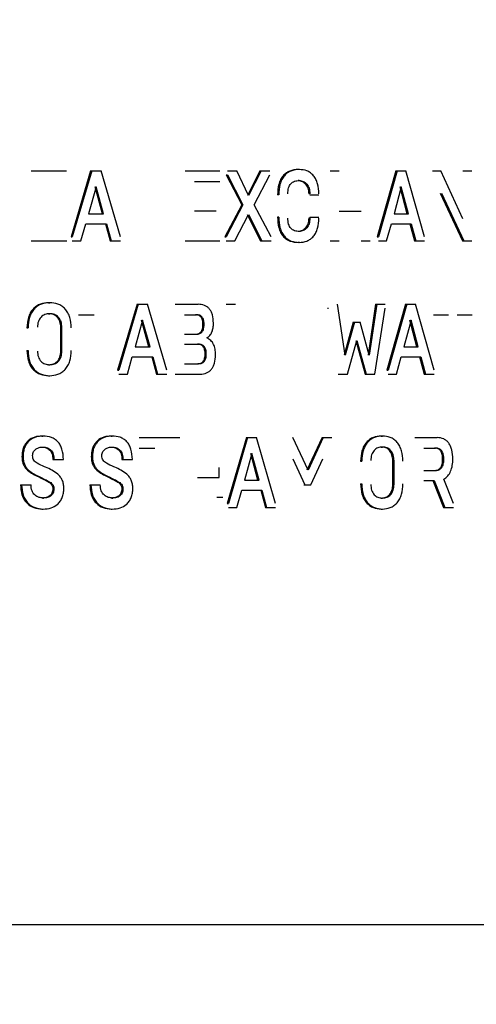
# Model space of a CAD drawing. Extents: x 0.5 to 8, y 0.5 to 10.5.
# Drawn here: x 2.9 to 2.9, y 4.8 to 4.9 of the extents above; entities that cross this region are included whole.
import ezdxf

# ---------------------------------------------------------------- set-up
doc = ezdxf.new("R2010")
doc.units = 0
doc.header["$MEASUREMENT"] = 0
doc.linetypes.add('SLD-SOLID', pattern=[0])
doc.layers.get('0').update_dxf_attribs({"linetype": 'CONTINUOUS'})
doc.layers.add('DIM', color=7, linetype='SLD-SOLID')
doc.styles.add('SLDTEXTSTYLE0', font='GOTHIC.TTF', dxfattribs={"width": 0.913})
doc.dimstyles.new('SLDDIMSTYLE0', dxfattribs={"dimtxt": 0.0625, "dimasz": 0.09375, "dimexe": 0, "dimexo": 0.0625, "dimgap": 0.015625, "dimtad": 0, "dimtih": 1, "dimtoh": 1, "dimlfac": 20, "dimrnd": 1e-09, "dimzin": 4, "dimdsep": 46, "dimtxsty": 'SLDTEXTSTYLE0', "dimsah": 1, "dimcen": 0.09, "dimadec": 0, "dimazin": 0, "dimtfac": 1, "dimtdec": 3, "dimtofl": 0, "dimtmove": 0, "dimatfit": 3, "dimfxl": 1, "dimtolj": 1, "dimtzin": 12, "dimarcsym": 0})
doc.dimstyles.new('SLDDIMSTYLE1', dxfattribs={"dimtxt": 0.0625, "dimasz": 0.09375, "dimexe": 0, "dimexo": 0.0625, "dimgap": 0.015625, "dimtad": 0, "dimtih": 1, "dimtoh": 1, "dimlfac": 20, "dimrnd": 1e-09, "dimzin": 12, "dimdsep": 46, "dimtxsty": 'SLDTEXTSTYLE0', "dimsah": 1, "dimcen": 0.09, "dimadec": 0, "dimazin": 0, "dimtfac": 1, "dimtdec": 3, "dimtofl": 0, "dimtmove": 0, "dimatfit": 3, "dimfxl": 1, "dimtolj": 1, "dimtzin": 12, "dimarcsym": 0})

# ---------------------------------------------------------------- blocks, each defined once
blk = doc.blocks.new('_D')
at = {"layer": 'DIM', "transparency": 16777216}
for p, q in [((2.675784, 5.549848), (4.179143, 5.549848)), ((4.054143, 5.549848), (4.054143, 4.848442)), ((3.858915, 4.741698), (3.858915, 4.657295)), ((3.858915, 4.741698), (3.871582, 4.741698)), ((4.24937, 4.741698), (4.236703, 4.741698)), ((4.24937, 4.741698), (4.24937, 4.657295)), ((3.858915, 4.657295), (3.871582, 4.657295)), ((4.24937, 4.657295), (4.236703, 4.657295)), ((4.054143, 3.749848), (4.054143, 4.451253)), ((3.163286, 3.749848), (4.179143, 3.749848))]:
    blk.add_line(p, q, dxfattribs=at)
for points in [[(4.054143, 5.549848), (4.039719, 5.456098), (4.068566, 5.456098)], [(4.054143, 3.749848), (4.068566, 3.843598), (4.039719, 3.843598)]]:
    blk.add_solid(points, dxfattribs=at)
at = {"layer": 'DIM', "transparency": 16777216, "char_height": 0.0625, "attachment_point": 1, "style": 'SLDTEXTSTYLE0'}
for s, insert in [('36.00in', (3.916532, 4.828979)), ('91.44cm', (3.884248, 4.729682)), ('*CENTER OF', (3.831704, 4.630384)), ('GRAVITY', (3.896173, 4.531087))]:
    blk.add_mtext(s, dxfattribs=dict(at, insert=insert))
blk = doc.blocks.new('_D_6')
at = {"layer": 'DIM', "transparency": 16777216}
for p, q in [((2.714232, 5.009123), (3.833834, 5.009123)), ((3.708834, 5.009123), (3.708834, 4.491464)), ((3.538926, 4.379485), (3.519916, 4.379485)), ((3.519916, 4.379485), (3.519916, 4.28018)), ((3.878741, 4.379485), (3.897752, 4.379485)), ((3.897752, 4.379485), (3.897752, 4.28018)), ((3.519916, 4.28018), (3.538926, 4.28018)), ((3.897752, 4.28018), (3.878741, 4.28018)), ((3.708834, 3.749848), (3.708834, 4.267506)), ((3.163286, 3.749848), (3.833834, 3.749848))]:
    blk.add_line(p, q, dxfattribs=at)
for points in [[(3.708834, 5.009123), (3.694411, 4.915373), (3.723257, 4.915373)], [(3.708834, 3.749848), (3.723257, 3.843598), (3.694411, 3.843598)]]:
    blk.add_solid(points, dxfattribs=at)
at = {"layer": 'DIM', "transparency": 16777216, "char_height": 0.0625, "attachment_point": 1, "style": 'SLDTEXTSTYLE0'}
for s, insert in [('25.19in', (3.571218, 4.471993)), ('63.97cm', (3.538926, 4.360014))]:
    blk.add_mtext(s, dxfattribs=dict(at, insert=insert))

msp = doc.modelspace()

# ---------------------------------------------------------------- linework, layer by layer
at = {"color": 7, "linetype": 'SLD-SOLID'}
for p, q in [((2.871272, 4.842145), (2.873261, 4.842145)), ((2.874614, 4.842145), (2.873512, 4.838431)), ((2.874676, 4.842145), (2.873574, 4.838431)), ((2.874614, 4.842145), (2.874676, 4.842145)), ((2.874676, 4.842145), (2.875196, 4.842145)), ((2.876294, 4.838431), (2.875196, 4.842145)), ((2.879939, 4.842145), (2.881884, 4.842145)), ((2.882243, 4.84192), (2.883113, 4.840243)), ((2.882243, 4.84192), (2.882307, 4.84192)), ((2.882307, 4.842145), (2.882833, 4.842145)), ((2.882307, 4.84192), (2.883178, 4.840243)), ((2.8835, 4.840772), (2.882833, 4.842145)), ((2.884132, 4.842145), (2.883436, 4.840772)), ((2.884197, 4.842145), (2.8835, 4.840772)), ((2.883814, 4.840249), (2.88469, 4.84192)), ((2.884132, 4.842145), (2.884197, 4.842145)), ((2.884197, 4.842145), (2.88469, 4.842145)), ((2.886354, 4.84223), (2.886288, 4.84223)), ((2.88809, 4.842145), (2.888599, 4.842145)), ((2.891781, 4.842145), (2.89073, 4.838431)), ((2.891848, 4.842145), (2.890796, 4.838431)), ((2.891781, 4.842145), (2.891848, 4.842145)), ((2.891848, 4.842145), (2.892343, 4.842145)), ((2.89339, 4.838431), (2.892343, 4.842145)), ((2.893849, 4.842145), (2.894308, 4.842145)), ((2.895556, 4.839461), (2.894308, 4.842145)), ((2.895556, 4.842145), (2.896054, 4.842145)), ((2.88046, 4.841554), (2.881884, 4.841554)), ((2.886349, 4.84161), (2.886284, 4.84161)), ((2.874927, 4.841245), (2.8745, 4.839742)), ((2.875283, 4.839742), (2.874865, 4.841245)), ((2.875345, 4.839742), (2.874927, 4.841245)), ((2.885191, 4.840812), (2.885126, 4.840812)), ((2.886942, 4.840868), (2.886877, 4.840868)), ((2.886942, 4.840812), (2.887453, 4.840812)), ((2.892087, 4.841245), (2.89168, 4.839742)), ((2.892419, 4.839742), (2.892021, 4.841245)), ((2.892486, 4.839742), (2.892087, 4.841245)), ((2.894282, 4.84089), (2.89553, 4.838206)), ((2.89435, 4.84089), (2.895598, 4.838206)), ((2.883113, 4.840243), (2.882169, 4.838431)), ((2.883178, 4.840243), (2.882233, 4.838431)), ((2.883113, 4.840243), (2.883178, 4.840243)), ((2.884763, 4.838431), (2.883814, 4.840249)), ((2.8745, 4.839742), (2.875345, 4.839742)), ((2.88046, 4.8399), (2.881681, 4.8399)), ((2.882729, 4.838206), (2.883488, 4.839703)), ((2.883423, 4.839703), (2.884175, 4.838206)), ((2.883488, 4.839703), (2.88424, 4.838206)), ((2.888599, 4.839883), (2.889827, 4.839883)), ((2.89168, 4.839742), (2.892486, 4.839742)), ((2.874064, 4.838206), (2.874342, 4.83918)), ((2.874342, 4.83918), (2.875504, 4.83918)), ((2.875441, 4.83918), (2.875713, 4.838206)), ((2.875504, 4.83918), (2.875776, 4.838206)), ((2.885191, 4.83954), (2.885126, 4.83954)), ((2.886942, 4.839484), (2.886877, 4.839484)), ((2.886942, 4.83954), (2.887453, 4.83954)), ((2.891264, 4.838206), (2.891529, 4.83918)), ((2.891529, 4.83918), (2.892637, 4.83918)), ((2.89257, 4.83918), (2.89283, 4.838206)), ((2.892637, 4.83918), (2.892897, 4.838206)), ((2.886349, 4.838741), (2.886284, 4.838741)), ((2.871272, 4.838206), (2.873266, 4.838206)), ((2.873512, 4.838431), (2.873574, 4.838431)), ((2.873574, 4.838206), (2.874064, 4.838206)), ((2.875713, 4.838206), (2.875776, 4.838206)), ((2.875776, 4.838206), (2.876294, 4.838206)), ((2.879939, 4.838206), (2.881889, 4.838206)), ((2.882169, 4.838431), (2.882233, 4.838431)), ((2.882233, 4.838206), (2.882729, 4.838206)), ((2.884175, 4.838206), (2.88424, 4.838206)), ((2.88424, 4.838206), (2.884763, 4.838206)), ((2.886354, 4.838122), (2.886288, 4.838122)), ((2.88809, 4.838206), (2.888599, 4.838206)), ((2.889827, 4.838206), (2.890333, 4.838206)), ((2.89073, 4.838431), (2.890796, 4.838431)), ((2.890796, 4.838206), (2.891264, 4.838206)), ((2.89283, 4.838206), (2.892897, 4.838206)), ((2.892897, 4.838206), (2.89339, 4.838206)), ((2.89553, 4.838206), (2.895598, 4.838206)), ((2.895598, 4.838206), (2.896054, 4.838206)), ((2.872248, 4.834732), (2.87231, 4.834732)), ((2.877226, 4.834647), (2.876132, 4.830934)), ((2.877289, 4.834647), (2.876194, 4.830934)), ((2.877226, 4.834647), (2.877289, 4.834647)), ((2.877289, 4.834647), (2.877805, 4.834647)), ((2.878896, 4.830934), (2.877805, 4.834647)), ((2.879374, 4.834647), (2.880655, 4.834647)), ((2.882242, 4.834647), (2.88276, 4.834647)), ((2.887936, 4.834422), (2.888001, 4.834422)), ((2.888939, 4.831789), (2.888502, 4.834647)), ((2.890643, 4.834647), (2.890217, 4.831772)), ((2.890709, 4.834647), (2.890283, 4.831772)), ((2.890591, 4.830708), (2.891181, 4.834422)), ((2.890643, 4.834647), (2.890709, 4.834647)), ((2.890709, 4.834647), (2.891181, 4.834647)), ((2.892331, 4.834647), (2.891282, 4.830934)), ((2.892398, 4.834647), (2.891348, 4.830934)), ((2.892331, 4.834647), (2.892398, 4.834647)), ((2.892398, 4.834647), (2.892892, 4.834647)), ((2.893938, 4.830934), (2.892892, 4.834647)), ((2.872248, 4.834113), (2.87231, 4.834113)), ((2.873923, 4.834056), (2.874818, 4.834056)), ((2.877539, 4.833747), (2.877114, 4.832245)), ((2.877891, 4.832245), (2.877476, 4.833747)), ((2.877954, 4.832245), (2.877539, 4.833747)), ((2.879896, 4.834056), (2.880568, 4.834056)), ((2.889381, 4.833634), (2.888873, 4.831789)), ((2.889447, 4.833634), (2.888939, 4.831789)), ((2.889381, 4.833634), (2.889447, 4.833634)), ((2.889447, 4.833634), (2.889768, 4.833634)), ((2.890283, 4.831772), (2.889768, 4.833634)), ((2.892637, 4.833747), (2.89223, 4.832245)), ((2.892968, 4.832245), (2.89257, 4.833747)), ((2.893035, 4.832245), (2.892637, 4.833747)), ((2.89389, 4.834056), (2.894736, 4.834056)), ((2.895236, 4.834056), (2.896079, 4.834056)), ((2.871029, 4.833314), (2.87109, 4.833314)), ((2.872934, 4.832008), (2.872934, 4.833347)), ((2.872934, 4.833347), (2.872996, 4.833347)), ((2.872996, 4.832008), (2.872996, 4.833347)), ((2.880997, 4.833511), (2.880933, 4.833511)), ((2.879896, 4.832959), (2.880568, 4.832959)), ((2.88907, 4.830708), (2.889595, 4.832599)), ((2.889529, 4.832599), (2.890053, 4.830708)), ((2.889595, 4.832599), (2.890119, 4.830708)), ((2.871029, 4.832042), (2.87109, 4.832042)), ((2.872934, 4.832008), (2.872996, 4.832008)), ((2.877114, 4.832245), (2.877954, 4.832245)), ((2.879896, 4.832396), (2.880685, 4.832396)), ((2.89223, 4.832245), (2.893035, 4.832245)), ((2.876681, 4.830708), (2.876957, 4.831682)), ((2.876957, 4.831682), (2.878111, 4.831682)), ((2.878048, 4.831682), (2.878318, 4.830708)), ((2.878111, 4.831682), (2.878382, 4.830708)), ((2.881055, 4.831839), (2.881119, 4.831839)), ((2.891815, 4.830708), (2.892079, 4.831682)), ((2.892079, 4.831682), (2.893186, 4.831682)), ((2.893119, 4.831682), (2.893378, 4.830708)), ((2.893186, 4.831682), (2.893445, 4.830708)), ((2.872248, 4.831243), (2.87231, 4.831243)), ((2.876132, 4.830934), (2.876194, 4.830934)), ((2.879896, 4.831299), (2.880685, 4.831299)), ((2.891282, 4.830934), (2.891348, 4.830934)), ((2.872248, 4.830624), (2.87231, 4.830624)), ((2.876194, 4.830708), (2.876681, 4.830708)), ((2.878318, 4.830708), (2.878382, 4.830708)), ((2.878382, 4.830708), (2.878896, 4.830708)), ((2.879374, 4.830708), (2.880772, 4.830708)), ((2.88853, 4.830708), (2.888595, 4.830708)), ((2.888595, 4.830708), (2.88907, 4.830708)), ((2.890053, 4.830708), (2.890119, 4.830708)), ((2.890119, 4.830708), (2.890591, 4.830708)), ((2.891348, 4.830708), (2.891815, 4.830708)), ((2.893378, 4.830708), (2.893445, 4.830708)), ((2.893445, 4.830708), (2.893938, 4.830708)), ((2.87187, 4.827228), (2.871931, 4.827228)), ((2.87576, 4.827228), (2.875822, 4.827228)), ((2.877338, 4.827144), (2.879631, 4.827144)), ((2.883372, 4.827144), (2.882295, 4.82343)), ((2.883436, 4.827144), (2.882359, 4.82343)), ((2.883372, 4.827144), (2.883436, 4.827144)), ((2.883436, 4.827144), (2.883943, 4.827144)), ((2.885016, 4.82343), (2.883943, 4.827144)), ((2.88684, 4.825304), (2.885982, 4.827144)), ((2.88763, 4.827144), (2.886775, 4.825304)), ((2.887696, 4.827144), (2.88684, 4.825304)), ((2.88763, 4.827144), (2.887696, 4.827144)), ((2.887696, 4.827144), (2.888172, 4.827144)), ((2.890958, 4.827228), (2.891025, 4.827228)), ((2.89285, 4.827144), (2.894108, 4.827144)), ((2.871865, 4.826609), (2.871927, 4.826609)), ((2.875755, 4.826609), (2.875818, 4.826609)), ((2.877338, 4.826553), (2.878224, 4.826553)), ((2.890958, 4.826609), (2.891025, 4.826609)), ((2.893352, 4.826553), (2.894017, 4.826553)), ((2.870751, 4.82608), (2.870812, 4.82608)), ((2.87249, 4.8259), (2.872551, 4.8259)), ((2.872551, 4.8259), (2.873082, 4.8259)), ((2.874652, 4.82608), (2.874714, 4.82608)), ((2.876374, 4.8259), (2.876436, 4.8259)), ((2.876436, 4.8259), (2.876962, 4.8259)), ((2.883681, 4.826244), (2.883264, 4.824741)), ((2.884025, 4.824741), (2.883617, 4.826244)), ((2.88409, 4.824741), (2.883681, 4.826244)), ((2.885982, 4.825945), (2.88667, 4.824477)), ((2.886998, 4.824477), (2.887679, 4.825945)), ((2.89161, 4.824505), (2.89161, 4.825844)), ((2.89161, 4.825844), (2.891677, 4.825844)), ((2.891677, 4.824505), (2.891677, 4.825844)), ((2.894412, 4.825923), (2.894479, 4.825923)), ((2.872082, 4.825473), (2.87202, 4.825501)), ((2.875971, 4.825473), (2.87591, 4.825501)), ((2.88185, 4.824899), (2.88185, 4.825462)), ((2.889799, 4.82581), (2.889865, 4.82581)), ((2.893352, 4.825293), (2.894017, 4.825293)), ((2.871696, 4.824927), (2.871767, 4.824893)), ((2.871696, 4.824927), (2.871758, 4.824927)), ((2.871758, 4.824927), (2.871829, 4.824893)), ((2.871767, 4.824893), (2.871829, 4.824893)), ((2.875588, 4.824927), (2.875658, 4.824893)), ((2.875588, 4.824927), (2.875651, 4.824927)), ((2.875651, 4.824927), (2.875721, 4.824893)), ((2.875658, 4.824893), (2.875721, 4.824893)), ((2.880629, 4.824899), (2.88185, 4.824899)), ((2.883264, 4.824741), (2.88409, 4.824741)), ((2.895021, 4.82343), (2.894475, 4.824798)), ((2.870666, 4.824482), (2.870728, 4.824482)), ((2.870728, 4.824482), (2.871261, 4.824482)), ((2.872485, 4.824252), (2.872547, 4.824252)), ((2.874568, 4.824482), (2.87463, 4.824482)), ((2.87463, 4.824482), (2.875158, 4.824482)), ((2.876369, 4.824252), (2.876432, 4.824252)), ((2.882838, 4.823205), (2.883109, 4.824178)), ((2.883109, 4.824178), (2.884244, 4.824178)), ((2.88418, 4.824178), (2.884446, 4.823205)), ((2.884244, 4.824178), (2.88451, 4.823205)), ((2.886604, 4.824477), (2.88667, 4.824477)), ((2.88667, 4.824477), (2.886998, 4.824477)), ((2.889799, 4.824539), (2.889865, 4.824539)), ((2.89161, 4.824505), (2.891677, 4.824505)), ((2.893352, 4.824719), (2.893929, 4.824719)), ((2.893862, 4.824719), (2.894462, 4.823205)), ((2.893929, 4.824719), (2.894529, 4.823205)), ((2.871905, 4.82374), (2.871966, 4.82374)), ((2.875794, 4.82374), (2.875857, 4.82374)), ((2.881711, 4.823796), (2.882057, 4.823796)), ((2.890958, 4.82374), (2.891025, 4.82374)), ((2.871874, 4.823121), (2.871935, 4.823121)), ((2.875764, 4.823121), (2.875826, 4.823121)), ((2.882295, 4.82343), (2.882359, 4.82343)), ((2.882359, 4.823205), (2.882838, 4.823205)), ((2.884446, 4.823205), (2.88451, 4.823205)), ((2.88451, 4.823205), (2.885016, 4.823205)), ((2.890958, 4.823121), (2.891025, 4.823121)), ((2.894462, 4.823205), (2.894529, 4.823205)), ((2.894529, 4.823205), (2.895021, 4.823205)), ((2.800553, 4.799748), (3.006905, 4.799748))]:
    msp.add_line(p, q, dxfattribs=at)
for points, knots in [([(2.886288, 4.84223), (2.886126, 4.842217), (2.885892, 4.842198), (2.885614, 4.842042), (2.885438, 4.841883), (2.885293, 4.841666), (2.885155, 4.84131), (2.885137, 4.84101), (2.885126, 4.840812)], [0, 0, 0, 0, 0.269357, 0.387554, 0.500293, 0.623553, 0.750474, 1, 1, 1, 1]), ([(2.886354, 4.84223), (2.886191, 4.842217), (2.885957, 4.842198), (2.885679, 4.842042), (2.885503, 4.841883), (2.885358, 4.841666), (2.885219, 4.84131), (2.885202, 4.84101), (2.885191, 4.840812)], [0, 0, 0, 0, 0.269422, 0.38762, 0.500338, 0.623689, 0.750507, 1, 1, 1, 1]), ([(2.887453, 4.840868), (2.887442, 4.841056), (2.887425, 4.84134), (2.887292, 4.841676), (2.887151, 4.841887), (2.886976, 4.842048), (2.886712, 4.842196), (2.886496, 4.842216), (2.886354, 4.84223)], [0, 0, 0, 0, 0.249444, 0.375423, 0.499678, 0.62151, 0.750081, 1, 1, 1, 1]), ([(2.885704, 4.840857), (2.885711, 4.840973), (2.885721, 4.84114), (2.885802, 4.841331), (2.885881, 4.841438), (2.885976, 4.841517), (2.88613, 4.841595), (2.886259, 4.841604), (2.886349, 4.84161)], [0, 0, 0, 0, 0.265801, 0.383418, 0.499458, 0.608605, 0.725956, 1, 1, 1, 1]), ([(2.886284, 4.84161), (2.88636, 4.8416), (2.886513, 4.84158), (2.886682, 4.841449), (2.886783, 4.841303), (2.886859, 4.841126), (2.88687, 4.840972), (2.886877, 4.840868)], [0, 0, 0, 0, 0.250007, 0.499638, 0.621949, 0.742101, 1, 1, 1, 1]), ([(2.886349, 4.84161), (2.886426, 4.8416), (2.886578, 4.84158), (2.886747, 4.841449), (2.886848, 4.841302), (2.886924, 4.841126), (2.886935, 4.840972), (2.886942, 4.840868)], [0, 0, 0, 0, 0.250032, 0.499673, 0.622115, 0.742557, 1, 1, 1, 1]), ([(2.885126, 4.83954), (2.885137, 4.839341), (2.885155, 4.839042), (2.885293, 4.838686), (2.88544, 4.838466), (2.885623, 4.838302), (2.885904, 4.838152), (2.886134, 4.838134), (2.886288, 4.838122)], [0, 0, 0, 0, 0.249525, 0.376098, 0.499709, 0.617683, 0.743229, 1, 1, 1, 1]), ([(2.885191, 4.83954), (2.885202, 4.839341), (2.885219, 4.839042), (2.885358, 4.838686), (2.885507, 4.838462), (2.885692, 4.8383), (2.885972, 4.838152), (2.886199, 4.838134), (2.886354, 4.838122)], [0, 0, 0, 0, 0.249499, 0.376144, 0.499675, 0.62351, 0.743195, 1, 1, 1, 1]), ([(2.886349, 4.838741), (2.886259, 4.838747), (2.88613, 4.838756), (2.885976, 4.838834), (2.885881, 4.838913), (2.885802, 4.839021), (2.885721, 4.839211), (2.885711, 4.839379), (2.885704, 4.839495)], [0, 0, 0, 0, 0.27385, 0.391241, 0.500515, 0.616504, 0.734102, 1, 1, 1, 1]), ([(2.886877, 4.839484), (2.88687, 4.839379), (2.886859, 4.839226), (2.886783, 4.839049), (2.886682, 4.838902), (2.886513, 4.838771), (2.88636, 4.838751), (2.886284, 4.838741)], [0, 0, 0, 0, 0.257299, 0.377061, 0.500373, 0.75, 1, 1, 1, 1]), ([(2.886942, 4.839484), (2.886935, 4.839379), (2.886924, 4.839226), (2.886848, 4.839049), (2.886747, 4.838902), (2.886578, 4.838771), (2.886426, 4.838751), (2.886349, 4.838741)], [0, 0, 0, 0, 0.257276, 0.377766, 0.500315, 0.749964, 1, 1, 1, 1]), ([(2.886354, 4.838122), (2.886496, 4.838135), (2.886712, 4.838155), (2.886976, 4.838303), (2.887151, 4.838464), (2.887292, 4.838675), (2.887425, 4.839011), (2.887442, 4.839295), (2.887453, 4.839484)], [0, 0, 0, 0, 0.24992, 0.378365, 0.500323, 0.62438, 0.750554, 1, 1, 1, 1]), ([(2.872248, 4.834732), (2.872092, 4.834719), (2.871855, 4.8347), (2.871564, 4.83455), (2.871369, 4.834384), (2.871212, 4.834165), (2.871062, 4.833812), (2.871042, 4.833513), (2.871029, 4.833314)], [0, 0, 0, 0, 0.2499846, 0.3785536, 0.5003691, 0.6244373, 0.7506076, 1, 1, 1, 1]), ([(2.87231, 4.834732), (2.872154, 4.834719), (2.871917, 4.8347), (2.871625, 4.83455), (2.87143, 4.834384), (2.871273, 4.834165), (2.871123, 4.833812), (2.871103, 4.833513), (2.87109, 4.833314)], [0, 0, 0, 0, 0.250012, 0.378639, 0.500412, 0.624562, 0.750639, 1, 1, 1, 1]), ([(2.873527, 4.833314), (2.873514, 4.833513), (2.873494, 4.833812), (2.873345, 4.834165), (2.873188, 4.834384), (2.872994, 4.83455), (2.872703, 4.8347), (2.872466, 4.834719), (2.87231, 4.834732)], [0, 0, 0, 0, 0.24936, 0.375276, 0.499589, 0.621238, 0.749989, 1, 1, 1, 1]), ([(2.881521, 4.833589), (2.881512, 4.833747), (2.8815, 4.833975), (2.881394, 4.834238), (2.881292, 4.834391), (2.881164, 4.834508), (2.880955, 4.834624), (2.880778, 4.834638), (2.880655, 4.834647)], [0, 0, 0, 0, 0.2666556, 0.384504, 0.499664, 0.6115496, 0.7293805, 1, 1, 1, 1]), ([(2.87231, 4.834113), (2.872218, 4.834105), (2.872046, 4.834091), (2.871849, 4.833964), (2.871733, 4.833812), (2.871669, 4.833671), (2.87163, 4.833513), (2.871625, 4.833404), (2.871623, 4.833347)], [0, 0, 0, 0, 0.2673505, 0.4993934, 0.6233718, 0.749615, 0.869499, 1, 1, 1, 1]), ([(2.872934, 4.833347), (2.872926, 4.833457), (2.872913, 4.833621), (2.872825, 4.833812), (2.872709, 4.833963), (2.872513, 4.834092), (2.872341, 4.834105), (2.872248, 4.834113)], [0, 0, 0, 0, 0.249428, 0.374649, 0.500014, 0.73206, 1, 1, 1, 1]), ([(2.872996, 4.833347), (2.872988, 4.833457), (2.872975, 4.833621), (2.872887, 4.833812), (2.872771, 4.833963), (2.872574, 4.834092), (2.872402, 4.834105), (2.87231, 4.834113)], [0, 0, 0, 0, 0.249397, 0.374608, 0.499971, 0.732031, 1, 1, 1, 1]), ([(2.880933, 4.833511), (2.880929, 4.833592), (2.880924, 4.833709), (2.880874, 4.833844), (2.880826, 4.833923), (2.880763, 4.833984), (2.880657, 4.834044), (2.880568, 4.834051), (2.880505, 4.834056)], [0, 0, 0, 0, 0.271632, 0.38861, 0.49997, 0.610197, 0.72714, 1, 1, 1, 1]), ([(2.880997, 4.833511), (2.880993, 4.833592), (2.880987, 4.833709), (2.880938, 4.833844), (2.880889, 4.833923), (2.880827, 4.833984), (2.880721, 4.834044), (2.880631, 4.834051), (2.880568, 4.834056)], [0, 0, 0, 0, 0.2716241, 0.3886015, 0.4999693, 0.6101896, 0.7271327, 1, 1, 1, 1]), ([(2.881158, 4.832751), (2.881214, 4.832795), (2.881327, 4.832881), (2.881446, 4.833084), (2.881512, 4.833327), (2.881518, 4.833498), (2.881521, 4.833589)], [0, 0, 0, 0, 0.25008, 0.499672, 0.731193, 1, 1, 1, 1]), ([(2.880505, 4.832959), (2.880568, 4.832964), (2.880658, 4.832972), (2.880763, 4.833034), (2.880826, 4.833096), (2.880875, 4.833176), (2.880924, 4.833312), (2.880929, 4.833429), (2.880933, 4.833511)], [0, 0, 0, 0, 0.27191, 0.389012, 0.499988, 0.611522, 0.728652, 1, 1, 1, 1]), ([(2.880568, 4.832959), (2.880631, 4.832964), (2.880721, 4.832972), (2.880827, 4.833034), (2.88089, 4.833096), (2.880938, 4.833176), (2.880987, 4.833312), (2.880993, 4.833429), (2.880997, 4.833511)], [0, 0, 0, 0, 0.271917, 0.389019, 0.499989, 0.61153, 0.72866, 1, 1, 1, 1]), ([(2.881638, 4.8318), (2.881633, 4.83191), (2.881625, 4.832114), (2.881537, 4.832398), (2.881378, 4.832625), (2.881234, 4.832708), (2.881158, 4.832751)], [0, 0, 0, 0, 0.268144, 0.500373, 0.736956, 1, 1, 1, 1]), ([(2.871029, 4.832042), (2.871042, 4.831843), (2.871062, 4.831544), (2.871212, 4.831191), (2.871368, 4.830972), (2.871564, 4.830805), (2.871855, 4.830656), (2.872092, 4.830637), (2.872248, 4.830624)], [0, 0, 0, 0, 0.249392, 0.375243, 0.499633, 0.621204, 0.750017, 1, 1, 1, 1]), ([(2.87109, 4.832042), (2.871103, 4.831843), (2.871123, 4.831544), (2.871273, 4.831191), (2.87143, 4.830972), (2.871625, 4.830805), (2.871917, 4.830656), (2.872154, 4.830637), (2.87231, 4.830624)], [0, 0, 0, 0, 0.249361, 0.37528, 0.499589, 0.621232, 0.749988, 1, 1, 1, 1]), ([(2.871623, 4.832008), (2.871631, 4.831899), (2.871644, 4.831734), (2.871733, 4.831544), (2.871849, 4.831392), (2.872046, 4.831264), (2.872218, 4.83125), (2.87231, 4.831243)], [0, 0, 0, 0, 0.249395, 0.374603, 0.49997, 0.732066, 1, 1, 1, 1]), ([(2.872248, 4.831243), (2.872341, 4.83125), (2.872512, 4.831264), (2.872709, 4.831392), (2.872825, 4.831544), (2.872888, 4.831684), (2.872927, 4.831842), (2.872932, 4.831951), (2.872934, 4.832008)], [0, 0, 0, 0, 0.267287, 0.49935, 0.623335, 0.749584, 0.869501, 1, 1, 1, 1]), ([(2.87231, 4.830624), (2.872466, 4.830637), (2.872703, 4.830656), (2.872994, 4.830805), (2.873188, 4.830971), (2.873345, 4.831191), (2.873494, 4.831543), (2.873514, 4.831843), (2.873527, 4.832042)], [0, 0, 0, 0, 0.250013, 0.378645, 0.500412, 0.624558, 0.750639, 1, 1, 1, 1]), ([(2.87231, 4.831243), (2.872402, 4.83125), (2.872574, 4.831264), (2.87277, 4.831392), (2.872886, 4.831544), (2.87295, 4.831684), (2.872989, 4.831842), (2.872994, 4.831951), (2.872996, 4.832008)], [0, 0, 0, 0, 0.267315, 0.499393, 0.623376, 0.749615, 0.869519, 1, 1, 1, 1]), ([(2.881055, 4.831839), (2.881051, 4.831922), (2.881045, 4.83204), (2.880996, 4.832179), (2.880947, 4.832259), (2.880884, 4.832322), (2.880777, 4.832384), (2.880686, 4.832391), (2.880622, 4.832396)], [0, 0, 0, 0, 0.272018, 0.388979, 0.500008, 0.610479, 0.727414, 1, 1, 1, 1]), ([(2.881119, 4.831839), (2.881115, 4.831922), (2.881109, 4.83204), (2.881059, 4.832179), (2.881011, 4.83226), (2.880947, 4.832322), (2.880841, 4.832384), (2.880749, 4.832391), (2.880685, 4.832396)], [0, 0, 0, 0, 0.2720098, 0.3889707, 0.5000072, 0.610472, 0.7274065, 1, 1, 1, 1]), ([(2.880622, 4.831299), (2.880686, 4.831304), (2.880777, 4.831311), (2.880884, 4.831372), (2.880947, 4.831432), (2.880996, 4.83151), (2.881045, 4.831644), (2.881051, 4.831759), (2.881055, 4.831839)], [0, 0, 0, 0, 0.277662, 0.39594, 0.506844, 0.616739, 0.732153, 1, 1, 1, 1]), ([(2.880685, 4.831299), (2.880749, 4.831304), (2.880841, 4.831311), (2.880948, 4.831372), (2.881011, 4.831432), (2.88106, 4.83151), (2.881108, 4.831644), (2.881114, 4.831759), (2.881119, 4.831839)], [0, 0, 0, 0, 0.277694, 0.395982, 0.50689, 0.616781, 0.732185, 1, 1, 1, 1]), ([(2.880772, 4.830708), (2.880897, 4.830719), (2.881075, 4.830733), (2.881286, 4.830856), (2.881413, 4.830979), (2.881515, 4.831138), (2.881617, 4.831408), (2.881629, 4.831639), (2.881638, 4.8318)], [0, 0, 0, 0, 0.26957, 0.387439, 0.500178, 0.614348, 0.73214, 1, 1, 1, 1]), ([(2.87187, 4.827228), (2.871735, 4.827219), (2.871465, 4.8272), (2.871146, 4.827026), (2.870943, 4.826797), (2.870831, 4.826583), (2.870762, 4.82634), (2.870755, 4.826168), (2.870751, 4.82608)], [0, 0, 0, 0, 0.250176, 0.499556, 0.626005, 0.749745, 0.871257, 1, 1, 1, 1]), ([(2.871931, 4.827228), (2.871796, 4.827219), (2.871527, 4.8272), (2.871207, 4.827026), (2.871004, 4.826797), (2.870893, 4.826583), (2.870824, 4.82634), (2.870816, 4.826168), (2.870812, 4.82608)], [0, 0, 0, 0, 0.250202, 0.499598, 0.626132, 0.74978, 0.871337, 1, 1, 1, 1]), ([(2.873082, 4.8259), (2.87307, 4.826102), (2.873053, 4.826393), (2.87291, 4.826725), (2.87277, 4.826916), (2.872599, 4.827059), (2.872324, 4.8272), (2.872092, 4.827217), (2.871931, 4.827228)], [0, 0, 0, 0, 0.265601, 0.383407, 0.499494, 0.610632, 0.728494, 1, 1, 1, 1]), ([(2.87576, 4.827228), (2.875626, 4.827219), (2.875359, 4.8272), (2.875043, 4.827026), (2.874842, 4.826797), (2.874732, 4.826583), (2.874663, 4.82634), (2.874656, 4.826168), (2.874652, 4.82608)], [0, 0, 0, 0, 0.250176, 0.4995562, 0.6260053, 0.7497451, 0.871257, 1, 1, 1, 1]), ([(2.875822, 4.827228), (2.875688, 4.827219), (2.875422, 4.8272), (2.875105, 4.827026), (2.874904, 4.826797), (2.874794, 4.826583), (2.874726, 4.82634), (2.874718, 4.826168), (2.874714, 4.82608)], [0, 0, 0, 0, 0.250202, 0.499598, 0.626132, 0.74978, 0.871337, 1, 1, 1, 1]), ([(2.876962, 4.8259), (2.87695, 4.826102), (2.876933, 4.826393), (2.876791, 4.826725), (2.876648, 4.826923), (2.87647, 4.827069), (2.876195, 4.827202), (2.875973, 4.827218), (2.875822, 4.827228)], [0, 0, 0, 0, 0.265589, 0.383405, 0.499511, 0.623083, 0.742728, 1, 1, 1, 1]), ([(2.890958, 4.827228), (2.89081, 4.827216), (2.890584, 4.827197), (2.890307, 4.827047), (2.890122, 4.826881), (2.889973, 4.826662), (2.88983, 4.826309), (2.889811, 4.826009), (2.889799, 4.82581)], [0, 0, 0, 0, 0.249985, 0.378554, 0.500369, 0.624437, 0.750608, 1, 1, 1, 1]), ([(2.891025, 4.827228), (2.890876, 4.827216), (2.890651, 4.827197), (2.890373, 4.827047), (2.890188, 4.826881), (2.890039, 4.826661), (2.889896, 4.826309), (2.889877, 4.826009), (2.889865, 4.82581)], [0, 0, 0, 0, 0.250012, 0.378639, 0.500412, 0.624562, 0.750639, 1, 1, 1, 1]), ([(2.89218, 4.82581), (2.892168, 4.826009), (2.892149, 4.826309), (2.892007, 4.826661), (2.891859, 4.826881), (2.891674, 4.827047), (2.891398, 4.827197), (2.891173, 4.827216), (2.891025, 4.827228)], [0, 0, 0, 0, 0.24936, 0.375276, 0.499589, 0.621238, 0.749989, 1, 1, 1, 1]), ([(2.894987, 4.825934), (2.894979, 4.826108), (2.894967, 4.826358), (2.894866, 4.826653), (2.894766, 4.826831), (2.894638, 4.826972), (2.894422, 4.827115), (2.894237, 4.827132), (2.894108, 4.827144)], [0, 0, 0, 0, 0.268386, 0.38643, 0.500037, 0.614535, 0.732555, 1, 1, 1, 1]), ([(2.87135, 4.826131), (2.871353, 4.826172), (2.871359, 4.826253), (2.871404, 4.82636), (2.871471, 4.826448), (2.871576, 4.826532), (2.87173, 4.826598), (2.871858, 4.826605), (2.871927, 4.826609)], [0, 0, 0, 0, 0.125568, 0.249551, 0.369144, 0.499705, 0.731866, 1, 1, 1, 1]), ([(2.871865, 4.826609), (2.871951, 4.826603), (2.87211, 4.826591), (2.872291, 4.826476), (2.872393, 4.826341), (2.872473, 4.826164), (2.872483, 4.826008), (2.87249, 4.8259)], [0, 0, 0, 0, 0.270297, 0.500009, 0.617387, 0.735306, 1, 1, 1, 1]), ([(2.871927, 4.826609), (2.872013, 4.826603), (2.872172, 4.826591), (2.872352, 4.826476), (2.872455, 4.826341), (2.872535, 4.826164), (2.872545, 4.826008), (2.872551, 4.8259)], [0, 0, 0, 0, 0.27039, 0.500049, 0.617545, 0.735763, 1, 1, 1, 1]), ([(2.875246, 4.826131), (2.875249, 4.826172), (2.875255, 4.826253), (2.875301, 4.82636), (2.875367, 4.826448), (2.87547, 4.826532), (2.875623, 4.826598), (2.87575, 4.826605), (2.875818, 4.826609)], [0, 0, 0, 0, 0.125568, 0.249551, 0.369144, 0.499705, 0.731866, 1, 1, 1, 1]), ([(2.875755, 4.826609), (2.87584, 4.826603), (2.875998, 4.826591), (2.876176, 4.826476), (2.876278, 4.826341), (2.876357, 4.826164), (2.876367, 4.826008), (2.876374, 4.8259)], [0, 0, 0, 0, 0.270297, 0.500009, 0.617387, 0.735306, 1, 1, 1, 1]), ([(2.875818, 4.826609), (2.875903, 4.826603), (2.87606, 4.826591), (2.876239, 4.826476), (2.876341, 4.826341), (2.87642, 4.826164), (2.87643, 4.826008), (2.876436, 4.8259)], [0, 0, 0, 0, 0.27039, 0.500049, 0.617545, 0.735763, 1, 1, 1, 1]), ([(2.891025, 4.826609), (2.890937, 4.826602), (2.890773, 4.826588), (2.890586, 4.82646), (2.890476, 4.826309), (2.890415, 4.826168), (2.890378, 4.82601), (2.890373, 4.825901), (2.890371, 4.825844)], [0, 0, 0, 0, 0.26735, 0.499393, 0.623372, 0.749615, 0.869499, 1, 1, 1, 1]), ([(2.89161, 4.825844), (2.891602, 4.825954), (2.89159, 4.826118), (2.891506, 4.826308), (2.891396, 4.82646), (2.891209, 4.826588), (2.891046, 4.826602), (2.890958, 4.826609)], [0, 0, 0, 0, 0.249428, 0.374649, 0.500014, 0.73206, 1, 1, 1, 1]), ([(2.891677, 4.825844), (2.891668, 4.825954), (2.891656, 4.826118), (2.891572, 4.826308), (2.891463, 4.82646), (2.891276, 4.826588), (2.891112, 4.826602), (2.891025, 4.826609)], [0, 0, 0, 0, 0.249397, 0.374608, 0.499971, 0.732031, 1, 1, 1, 1]), ([(2.894412, 4.825923), (2.894408, 4.826016), (2.894402, 4.82615), (2.894351, 4.826306), (2.8943, 4.826397), (2.894233, 4.826468), (2.894117, 4.826539), (2.894019, 4.826547), (2.893949, 4.826553)], [0, 0, 0, 0, 0.273547, 0.390159, 0.499787, 0.60999, 0.726712, 1, 1, 1, 1]), ([(2.894479, 4.825923), (2.894475, 4.826016), (2.894469, 4.82615), (2.894418, 4.826306), (2.894367, 4.826397), (2.8943, 4.826468), (2.894184, 4.826539), (2.894086, 4.826547), (2.894017, 4.826553)], [0, 0, 0, 0, 0.273539, 0.390151, 0.499786, 0.609982, 0.726704, 1, 1, 1, 1]), ([(2.870751, 4.82608), (2.870754, 4.826002), (2.87076, 4.825852), (2.870818, 4.825641), (2.870919, 4.825459), (2.87119, 4.825165), (2.871473, 4.825032), (2.871696, 4.824927)], [0, 0, 0, 0, 0.131231, 0.250025, 0.368755, 0.500064, 1, 1, 1, 1]), ([(2.870812, 4.82608), (2.870815, 4.826002), (2.870821, 4.825852), (2.87088, 4.825641), (2.87098, 4.825459), (2.871252, 4.825165), (2.871534, 4.825032), (2.871758, 4.824927)], [0, 0, 0, 0, 0.1312901, 0.2499983, 0.3688456, 0.5000301, 1, 1, 1, 1]), ([(2.87202, 4.825501), (2.871878, 4.825561), (2.871697, 4.825638), (2.8715, 4.825775), (2.871414, 4.825867), (2.871357, 4.825989), (2.871352, 4.826084), (2.87135, 4.826131)], [0, 0, 0, 0, 0.500808, 0.63952, 0.750847, 0.875276, 1, 1, 1, 1]), ([(2.874652, 4.82608), (2.874655, 4.826002), (2.874661, 4.825852), (2.874718, 4.825641), (2.874818, 4.825459), (2.875087, 4.825165), (2.875367, 4.825032), (2.875588, 4.824927)], [0, 0, 0, 0, 0.131231, 0.250025, 0.368755, 0.500064, 1, 1, 1, 1]), ([(2.874714, 4.82608), (2.874717, 4.826002), (2.874723, 4.825852), (2.874781, 4.825641), (2.874881, 4.825459), (2.875149, 4.825165), (2.875429, 4.825032), (2.875651, 4.824927)], [0, 0, 0, 0, 0.1312901, 0.2499983, 0.3688456, 0.5000301, 1, 1, 1, 1]), ([(2.87591, 4.825501), (2.875769, 4.825561), (2.87559, 4.825638), (2.875395, 4.825775), (2.87531, 4.825867), (2.875254, 4.825989), (2.875249, 4.826084), (2.875246, 4.826131)], [0, 0, 0, 0, 0.500807, 0.639514, 0.750846, 0.875276, 1, 1, 1, 1]), ([(2.893949, 4.825293), (2.894019, 4.825298), (2.894117, 4.825307), (2.894232, 4.825378), (2.894299, 4.825448), (2.894351, 4.82554), (2.894402, 4.825696), (2.894408, 4.825829), (2.894412, 4.825923)], [0, 0, 0, 0, 0.272981, 0.389585, 0.499673, 0.609402, 0.726127, 1, 1, 1, 1]), ([(2.894017, 4.825293), (2.894086, 4.825298), (2.894184, 4.825307), (2.894299, 4.825378), (2.894367, 4.825448), (2.894418, 4.82554), (2.894469, 4.825696), (2.894475, 4.825829), (2.894479, 4.825923)], [0, 0, 0, 0, 0.272989, 0.389594, 0.499675, 0.609411, 0.726135, 1, 1, 1, 1]), ([(2.894475, 4.824798), (2.894554, 4.824853), (2.89471, 4.824963), (2.894873, 4.825243), (2.894972, 4.825574), (2.894982, 4.825811), (2.894987, 4.825934)], [0, 0, 0, 0, 0.253371, 0.499633, 0.738885, 1, 1, 1, 1]), ([(2.873109, 4.824286), (2.873105, 4.824368), (2.873097, 4.824526), (2.873027, 4.824746), (2.872914, 4.824934), (2.872621, 4.825234), (2.87232, 4.825367), (2.872082, 4.825473)], [0, 0, 0, 0, 0.129217, 0.249885, 0.36827, 0.500002, 1, 1, 1, 1]), ([(2.876988, 4.824286), (2.876984, 4.824368), (2.876977, 4.824526), (2.876907, 4.824746), (2.876795, 4.824934), (2.876505, 4.825234), (2.876207, 4.825367), (2.875971, 4.825473)], [0, 0, 0, 0, 0.129217, 0.249885, 0.36827, 0.500002, 1, 1, 1, 1]), ([(2.871767, 4.824893), (2.871814, 4.824871), (2.871959, 4.824802), (2.872176, 4.824697), (2.872376, 4.824562), (2.872459, 4.824422), (2.872482, 4.824328), (2.872484, 4.824278), (2.872485, 4.824252)], [0, 0, 0, 0, 0.158642, 0.501009, 0.750505, 0.874948, 0.932569, 1, 1, 1, 1]), ([(2.871829, 4.824893), (2.871875, 4.824871), (2.872021, 4.824802), (2.872237, 4.824697), (2.872438, 4.824562), (2.872521, 4.824422), (2.872544, 4.824327), (2.872546, 4.824278), (2.872547, 4.824252)], [0, 0, 0, 0, 0.158683, 0.501032, 0.750531, 0.874964, 0.933896, 1, 1, 1, 1]), ([(2.875658, 4.824893), (2.875704, 4.824871), (2.875849, 4.824802), (2.876063, 4.824697), (2.876261, 4.824562), (2.876343, 4.824422), (2.876366, 4.824328), (2.876368, 4.824278), (2.876369, 4.824252)], [0, 0, 0, 0, 0.1589023, 0.501008, 0.7505053, 0.8749488, 0.9325747, 1, 1, 1, 1]), ([(2.875721, 4.824893), (2.875767, 4.824871), (2.875911, 4.824802), (2.876125, 4.824697), (2.876324, 4.824562), (2.876406, 4.824422), (2.876429, 4.824327), (2.876431, 4.824278), (2.876432, 4.824252)], [0, 0, 0, 0, 0.158943, 0.501032, 0.750532, 0.874965, 0.933901, 1, 1, 1, 1]), ([(2.870666, 4.824482), (2.87068, 4.824289), (2.870701, 4.823998), (2.870856, 4.823662), (2.871068, 4.823385), (2.871419, 4.823161), (2.871722, 4.823135), (2.871874, 4.823121)], [0, 0, 0, 0, 0.249515, 0.374387, 0.500113, 0.749658, 1, 1, 1, 1]), ([(2.870728, 4.824482), (2.870742, 4.824289), (2.870763, 4.823998), (2.870918, 4.823662), (2.87113, 4.823385), (2.871481, 4.823161), (2.871784, 4.823135), (2.871935, 4.823121)], [0, 0, 0, 0, 0.249484, 0.374431, 0.50007, 0.749631, 1, 1, 1, 1]), ([(2.871966, 4.82374), (2.87188, 4.823746), (2.871708, 4.82376), (2.871505, 4.82387), (2.871378, 4.824015), (2.87131, 4.82415), (2.871268, 4.824309), (2.871263, 4.824423), (2.871261, 4.824482)], [0, 0, 0, 0, 0.250192, 0.499578, 0.621664, 0.740625, 0.864377, 1, 1, 1, 1]), ([(2.872485, 4.824252), (2.872483, 4.824209), (2.872477, 4.824125), (2.872436, 4.824011), (2.872373, 4.823914), (2.872268, 4.823823), (2.872108, 4.823751), (2.871976, 4.823744), (2.871905, 4.82374)], [0, 0, 0, 0, 0.126857, 0.249763, 0.369022, 0.499919, 0.728874, 1, 1, 1, 1]), ([(2.871935, 4.823121), (2.872087, 4.823131), (2.872367, 4.82315), (2.872697, 4.823325), (2.872904, 4.823546), (2.873023, 4.823765), (2.873096, 4.824016), (2.873105, 4.824194), (2.873109, 4.824286)], [0, 0, 0, 0, 0.26995, 0.499794, 0.626616, 0.749882, 0.871466, 1, 1, 1, 1]), ([(2.872547, 4.824252), (2.872544, 4.824209), (2.872539, 4.824125), (2.872498, 4.824011), (2.872434, 4.823914), (2.872329, 4.823822), (2.87217, 4.823752), (2.872038, 4.823744), (2.871966, 4.82374)], [0, 0, 0, 0, 0.126844, 0.249742, 0.369837, 0.499862, 0.728975, 1, 1, 1, 1]), ([(2.874568, 4.824482), (2.874582, 4.824289), (2.874603, 4.823998), (2.874756, 4.823662), (2.874966, 4.823385), (2.875314, 4.823161), (2.875614, 4.823135), (2.875764, 4.823121)], [0, 0, 0, 0, 0.249515, 0.374387, 0.500113, 0.749658, 1, 1, 1, 1]), ([(2.87463, 4.824482), (2.874644, 4.824289), (2.874665, 4.823998), (2.874819, 4.823662), (2.875029, 4.823385), (2.875376, 4.823161), (2.875676, 4.823135), (2.875826, 4.823121)], [0, 0, 0, 0, 0.249484, 0.374431, 0.50007, 0.749631, 1, 1, 1, 1]), ([(2.875857, 4.82374), (2.875772, 4.823746), (2.875601, 4.82376), (2.8754, 4.82387), (2.875275, 4.824015), (2.875207, 4.82415), (2.875165, 4.824309), (2.875161, 4.824423), (2.875158, 4.824482)], [0, 0, 0, 0, 0.250192, 0.499578, 0.621664, 0.740625, 0.864377, 1, 1, 1, 1]), ([(2.876369, 4.824252), (2.876367, 4.824209), (2.876361, 4.824125), (2.876321, 4.824011), (2.876258, 4.823914), (2.876154, 4.823823), (2.875996, 4.823751), (2.875865, 4.823744), (2.875794, 4.82374)], [0, 0, 0, 0, 0.126857, 0.249763, 0.369022, 0.499919, 0.728874, 1, 1, 1, 1]), ([(2.875826, 4.823121), (2.875976, 4.823131), (2.876253, 4.82315), (2.876581, 4.823325), (2.876785, 4.823546), (2.876903, 4.823765), (2.876976, 4.824016), (2.876984, 4.824194), (2.876988, 4.824286)], [0, 0, 0, 0, 0.26995, 0.499794, 0.626616, 0.749882, 0.871466, 1, 1, 1, 1]), ([(2.876432, 4.824252), (2.876429, 4.824209), (2.876424, 4.824125), (2.876383, 4.824011), (2.87632, 4.823914), (2.876216, 4.823822), (2.876059, 4.823752), (2.875928, 4.823744), (2.875857, 4.82374)], [0, 0, 0, 0, 0.126844, 0.249742, 0.369837, 0.499862, 0.728975, 1, 1, 1, 1]), ([(2.889799, 4.824539), (2.889811, 4.82434), (2.88983, 4.82404), (2.889973, 4.823688), (2.890122, 4.823468), (2.890307, 4.823302), (2.890584, 4.823153), (2.89081, 4.823134), (2.890958, 4.823121)], [0, 0, 0, 0, 0.24939, 0.375234, 0.499631, 0.621195, 0.750015, 1, 1, 1, 1]), ([(2.889865, 4.824539), (2.889877, 4.82434), (2.889896, 4.82404), (2.890039, 4.823688), (2.890188, 4.823468), (2.890373, 4.823302), (2.890651, 4.823153), (2.890876, 4.823134), (2.891025, 4.823121)], [0, 0, 0, 0, 0.249359, 0.375271, 0.499587, 0.621223, 0.749987, 1, 1, 1, 1]), ([(2.890371, 4.824505), (2.890379, 4.824396), (2.890392, 4.824231), (2.890476, 4.824041), (2.890586, 4.823889), (2.890773, 4.823761), (2.890937, 4.823747), (2.891025, 4.82374)], [0, 0, 0, 0, 0.2494, 0.37462, 0.499973, 0.732026, 1, 1, 1, 1]), ([(2.890958, 4.82374), (2.891046, 4.823747), (2.891209, 4.823761), (2.891396, 4.823889), (2.891506, 4.82404), (2.891566, 4.824181), (2.891603, 4.824339), (2.891608, 4.824448), (2.89161, 4.824505)], [0, 0, 0, 0, 0.2673272, 0.4993492, 0.6233204, 0.7495824, 0.8694699, 1, 1, 1, 1]), ([(2.891025, 4.823121), (2.891173, 4.823134), (2.891398, 4.823153), (2.891674, 4.823302), (2.891859, 4.823468), (2.892007, 4.823688), (2.892149, 4.82404), (2.892168, 4.82434), (2.89218, 4.824539)], [0, 0, 0, 0, 0.250014, 0.378653, 0.500414, 0.624567, 0.75064, 1, 1, 1, 1]), ([(2.891025, 4.82374), (2.891112, 4.823747), (2.891276, 4.823761), (2.891462, 4.823889), (2.891572, 4.82404), (2.891633, 4.824181), (2.89167, 4.824339), (2.891674, 4.824448), (2.891677, 4.824505)], [0, 0, 0, 0, 0.267356, 0.499392, 0.623361, 0.749614, 0.869487, 1, 1, 1, 1])]:
    msp.add_open_spline(points, degree=3, knots=knots, dxfattribs=at)

# ---------------------------------------------------------------- dimensions: what is measured, and where the dimension line sits
at = {"layer": 'DIM'}
dim = msp.add_linear_dim(base=(4.054143, 5.549848), p1=(3.113286, 3.749848), p2=(2.625784, 5.549848), angle=90, text='<>\\P*CENTER OF\\PGRAVITY', dimstyle='SLDDIMSTYLE0', dxfattribs=at)
dim.commit()
dim.dimension.update_dxf_attribs({"geometry": '_D', "text_midpoint": (4.054143, 4.649848), "dimtype": 160})
dim = msp.add_linear_dim(base=(3.708834, 5.009123), p1=(3.113286, 3.749848), p2=(2.664232, 5.009123), angle=90, dimstyle='SLDDIMSTYLE1', dxfattribs=at)
dim.commit()
dim.dimension.update_dxf_attribs({"geometry": '_D_6', "text_midpoint": (3.708834, 4.379485), "dimtype": 160})

doc.saveas('drawing.dxf')
